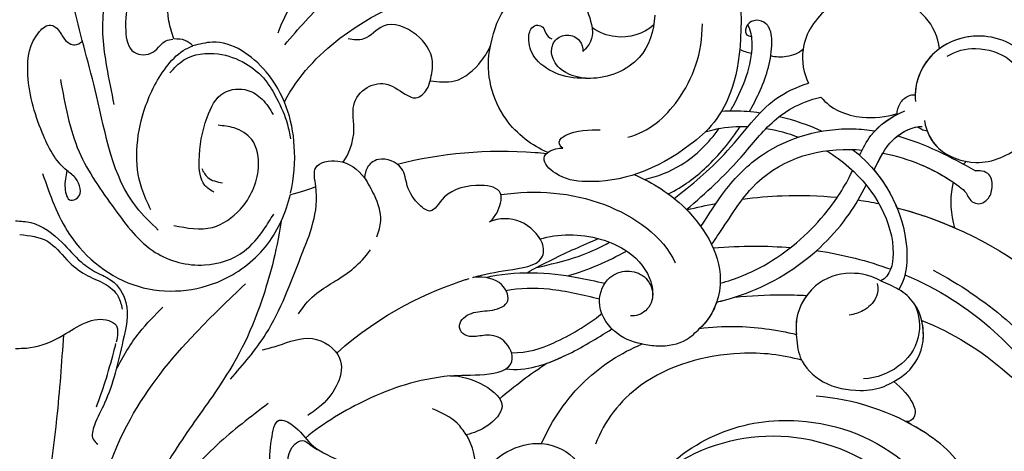
# Model space of a CAD drawing. Units: millimetres. Extents: x 3569 to 5669, y 1215 to 2700.
# Drawn here: x 5415 to 5438, y 2092 to 2102 of the extents above; entities that cross this region are included whole.
import ezdxf
from ezdxf.xclip import XClip

# ---------------------------------------------------------------- set-up
doc = ezdxf.new("R2010")
doc.units = ezdxf.units.MM
doc.header["$XCLIPFRAME"] = 2
doc.linetypes.add('HIDDEN', pattern=[9.525, 6.35, -3.175])
doc.layers.add('H-06.木作(細線)', color=8, linetype='Continuous')
doc.layers.add('H-08.木作(細線)', color=8, linetype='Continuous')

# ---------------------------------------------------------------- blocks, each defined once
blk = doc.blocks.new('SE-21078')
at = {"layer": 'H-08.木作(細線)'}
blk.add_arc((-72.732, 30.204), 33.518, 40.04555, 235.03539, dxfattribs=at)
for points, knots in [([(-82.271, 1.862), (-87.046, 4.403), (-95.308, 11.398), (-102.286, 28.367), (-94.306, 44.602), (-78.012, 49.577), (-63.657, 45.837), (-57.459, 36.886), (-59.139, 30.336), (-62.817, 28.53), (-65.532, 29.141), (-66.583, 30.026), (-66.812, 30.434)], [0, 0, 0, 0, 15.595281, 32.524957, 49.150049, 64.592598, 79.88267, 90.068147, 94.629758, 98.720267, 101.104362, 102.625608, 102.625608, 102.625608, 102.625608]), ([(-79.584, 29.191), (-79.937, 29.558), (-80.658, 30.071), (-82.24, 30.156), (-83.068, 28.012), (-81.809, 24.038), (-77.126, 18.462), (-67.23, 15.572), (-56.513, 19.657), (-51.673, 28.733), (-54.412, 40.149), (-58.891, 45.086), (-61.278, 47.021), (-62.203, 47.317), (-62.771, 47.151), (-63.018, 46.304), (-59.967, 45.092), (-55.667, 42.196), (-53.777, 35.198), (-55.548, 28.104), (-61.521, 25.128), (-66.709, 26.93), (-68.637, 30.576), (-68.059, 33.669), (-65.609, 35.169), (-63.634, 34.64), (-62.774, 33.939)], [0, 0, 0, 0, 1.426556, 2.737802, 4.297742, 7.516008, 14.704295, 25.272167, 35.691377, 46.964535, 57.516568, 63.880101, 66.237481, 67.061809, 67.073901, 68.014576, 69.424667, 74.918139, 82.889382, 89.156722, 95.258143, 100.525733, 103.950377, 106.660335, 109.041293, 111.374822, 111.374822, 111.374822, 111.374822]), ([(-81.252, 6.374), (-84.003, 7.488), (-91.14, 11.77), (-99.624, 25.191), (-91.83, 41.911), (-77.355, 46.659), (-69.12, 44.538), (-65.733, 42.854)], [40.357635, 40.357635, 40.357635, 40.357635, 49.394811, 65.300996, 81.613503, 94.576394, 106.551227, 106.551227, 106.551227, 106.551227]), ([(-81.252, 6.374), (-84.003, 7.488), (-91.14, 11.77), (-99.624, 25.191), (-91.83, 41.911), (-77.355, 46.659), (-69.12, 44.538), (-65.733, 42.854)], [40.357635, 40.357635, 40.357635, 40.357635, 49.394811, 65.300996, 81.613503, 94.576394, 106.551227, 106.551227, 106.551227, 106.551227]), ([(-81.252, 6.374), (-84.003, 7.488), (-91.14, 11.77), (-99.624, 25.191), (-91.83, 41.911), (-77.355, 46.659), (-69.12, 44.538), (-65.733, 42.854)], [40.357635, 40.357635, 40.357635, 40.357635, 49.394811, 65.300996, 81.613503, 94.576394, 106.551227, 106.551227, 106.551227, 106.551227]), ([(-23.831, -2.525), (-23.373, 0.415), (-21.58, 6.687), (-19.253, 11.105), (-13.191, 19.36), (-11.249, 23.827), (-9.948, 28.56), (-9.791, 31.309), (-9.984, 32.761), (-9.383, 33.273), (-8.584, 32.688), (-8.66, 31.552), (-9.142, 30.464), (-10.259, 26.78), (-11.114, 24.655)], [1.95241, 1.95241, 1.95241, 1.95241, 7.804996, 18.471931, 24.388601, 33.699619, 38.969546, 40.571266, 41.499027, 42.40387, 43.167521, 44.189523, 45.456021, 46.860363, 46.860363, 46.860363, 46.860363]), ([(-23.831, -2.525), (-23.373, 0.415), (-21.58, 6.687), (-19.253, 11.105), (-13.191, 19.36), (-11.249, 23.827), (-9.948, 28.56), (-9.791, 31.309), (-9.984, 32.761), (-9.383, 33.273), (-8.584, 32.688), (-8.66, 31.552), (-9.142, 30.464), (-10.259, 26.78), (-11.114, 24.655)], [1.95241, 1.95241, 1.95241, 1.95241, 7.804996, 18.471931, 24.388601, 33.699619, 38.969546, 40.571266, 41.499027, 42.40387, 43.167521, 44.189523, 45.456021, 46.860363, 46.860363, 46.860363, 46.860363]), ([(-79.755, 2.293), (-82.689, 3.528), (-89.326, 7.671), (-95.48, 16.767), (-96.919, 24.126), (-96.543, 27.561)], [19.728994, 19.728994, 19.728994, 19.728994, 29.286838, 43.169883, 50.000262, 50.000262, 50.000262, 50.000262]), ([(-56.455, 21.494), (-58.753, 18.906), (-63.191, 15.848), (-71.495, 14.726), (-79.746, 17.924), (-83.993, 23.964), (-84.595, 27.031), (-84.556, 27.774)], [0, 0, 0, 0, 6.674502, 13.750063, 24.468735, 32.09715, 34.322617, 34.322617, 34.322617, 34.322617]), ([(-2.143, 26.619), (-2.731, 22.808), (-3.703, 16.519), (-4.168, 10.175), (-4.329, 7.673)], [0, 0, 0, 0, 11.559474, 19.080021, 19.080021, 19.080021, 19.080021]), ([(-40.314, 23.732), (-40.473, 22.67), (-41.43, 19.648), (-45.851, 16.591), (-50.188, 18.227), (-51.583, 21.354), (-50.256, 23.957), (-47.944, 24.651), (-46.655, 24.178), (-46.186, 23.895)], [2.594405, 2.594405, 2.594405, 2.594405, 5.787144, 12.045549, 15.554836, 18.482101, 21.189235, 23.520788, 25.145299, 25.145299, 25.145299, 25.145299]), ([(-40.314, 23.732), (-40.473, 22.67), (-41.43, 19.648), (-45.851, 16.591), (-50.188, 18.227), (-51.583, 21.354), (-50.256, 23.957), (-47.944, 24.651), (-46.655, 24.178), (-46.186, 23.895)], [2.594405, 2.594405, 2.594405, 2.594405, 5.787144, 12.045549, 15.554836, 18.482101, 21.189235, 23.520788, 25.145299, 25.145299, 25.145299, 25.145299]), ([(-84.235, 22.245), (-84.469, 22.232), (-85.073, 21.878), (-85.461, 19.494), (-80.266, 14.91), (-75.137, 13.488), (-71.799, 13.158)], [0, 0, 0, 0, 0.573354, 1.900552, 7.478104, 17.87084, 17.87084, 17.87084, 17.87084]), ([(-84.235, 22.245), (-84.469, 22.232), (-85.073, 21.878), (-85.461, 19.494), (-82.795, 17.142), (-80.454, 15.769), (-79.838, 15.45)], [0, 0, 0, 0, 0.573354, 1.900552, 7.478104, 9.449343, 9.449343, 9.449343, 9.449343]), ([(-84.235, 22.245), (-84.469, 22.232), (-85.073, 21.878), (-85.461, 19.494), (-82.795, 17.142), (-80.454, 15.769), (-79.838, 15.45)], [0, 0, 0, 0, 0.573354, 1.900552, 7.478104, 9.449343, 9.449343, 9.449343, 9.449343]), ([(-31.792, 20.286), (-31.915, 20.271), (-33.362, 20.135), (-35.562, 20.6), (-38.333, 21.553), (-41.799, 20.979), (-41.118, 17.885), (-40.485, 16.738), (-40.419, 16.628)], [7.054844, 7.054844, 7.054844, 7.054844, 7.420764, 11.347007, 13.509315, 16.779459, 20.091602, 20.45896, 20.45896, 20.45896, 20.45896]), ([(-31.792, 20.286), (-31.915, 20.271), (-33.362, 20.135), (-35.562, 20.6), (-38.333, 21.553), (-41.799, 20.979), (-41.118, 17.885), (-40.485, 16.738), (-40.419, 16.628)], [7.054844, 7.054844, 7.054844, 7.054844, 7.420764, 11.347007, 13.509315, 16.779459, 20.091602, 20.45896, 20.45896, 20.45896, 20.45896]), ([(-41.156, 21.102), (-41.225, 20.973), (-42.371, 18.997), (-44.781, 17.331), (-47.046, 17.409), (-47.172, 17.418)], [5.35434, 5.35434, 5.35434, 5.35434, 5.787144, 12.045549, 12.418422, 12.418422, 12.418422, 12.418422]), ([(-40.632, 20.763), (-40.771, 20.65), (-41.538, 19.791), (-41.118, 17.885), (-40.485, 16.738), (-40.419, 16.628)], [16.178271, 16.178271, 16.178271, 16.178271, 16.779459, 20.091602, 20.45896, 20.45896, 20.45896, 20.45896]), ([(-70.492, 9.952), (-68.782, 9.448), (-63.852, 8.919), (-56.165, 11.035), (-52.76, 15.416), (-52.007, 17.481)], [0.738408, 0.738408, 0.738408, 0.738408, 6.352707, 15.542113, 22.255282, 22.255282, 22.255282, 22.255282]), ([(-47.172, 17.418), (-48.107, 15.29), (-50.614, 11.633), (-54.285, 9.291), (-56.179, 8.49)], [16.169776, 16.169776, 16.169776, 16.169776, 22.963672, 28.997889, 28.997889, 28.997889, 28.997889]), ([(-47.172, 17.418), (-48.107, 15.29), (-50.614, 11.633), (-54.285, 9.291), (-56.179, 8.49)], [16.169776, 16.169776, 16.169776, 16.169776, 22.963672, 28.997889, 28.997889, 28.997889, 28.997889]), ([(-47.172, 17.418), (-48.107, 15.29), (-50.614, 11.633), (-54.285, 9.291), (-56.179, 8.49)], [16.169776, 16.169776, 16.169776, 16.169776, 22.963672, 28.997889, 28.997889, 28.997889, 28.997889]), ([(-38.986, 11.352), (-35.997, 11.673), (-31.869, 13.059), (-27.589, 15.596), (-26.006, 16.928)], [0, 0, 0, 0, 7.549951, 14.006107, 14.006107, 14.006107, 14.006107]), ([(0, -2.555), (-0.473, -2.536), (-2.048, -2.433), (-4.075, -0.877), (-5.629, 1.031), (-7.206, 2.101), (-8.936, 2.796), (-10.389, 5.081), (-9.437, 9.015), (-8.612, 12.811), (-7.159, 15.378), (-6.726, 16.91), (-7.219, 17.339), (-7.376, 17.475)], [0.240215, 0.240215, 0.240215, 0.240215, 1.642685, 4.944634, 7.397471, 9.074269, 10.590249, 12.932805, 16.392278, 22.210437, 24.390777, 25.665706, 26.256703, 26.256703, 26.256703, 26.256703]), ([(-38.986, 11.352), (-39.912, 11.307), (-42.086, 11.973), (-44.313, 13.972), (-42.399, 15.948), (-41.092, 16.482), (-40.419, 16.628)], [0, 0, 0, 0, 2.928963, 5.643826, 7.910313, 10.077483, 10.077483, 10.077483, 10.077483]), ([(-38.986, 11.352), (-39.912, 11.307), (-42.086, 11.973), (-44.313, 13.972), (-42.399, 15.948), (-41.092, 16.482), (-40.419, 16.628)], [0, 0, 0, 0, 2.928963, 5.643826, 7.910313, 10.077483, 10.077483, 10.077483, 10.077483]), ([(-43.418, 13.399), (-43.564, 13.632), (-43.834, 14.466), (-42.399, 15.948), (-41.092, 16.482), (-40.419, 16.628)], [4.716012, 4.716012, 4.716012, 4.716012, 5.643826, 7.910313, 10.077483, 10.077483, 10.077483, 10.077483]), ([(-78.744, 11.845), (-79.515, 12.492), (-80.538, 13.62), (-80.798, 14.928), (-80.232, 15.463), (-79.838, 15.45)], [51.070881, 51.070881, 51.070881, 51.070881, 54.072711, 56.086077, 57.115733, 57.115733, 57.115733, 57.115733]), ([(-78.744, 11.845), (-79.515, 12.492), (-80.538, 13.62), (-80.798, 14.928), (-80.232, 15.463), (-79.838, 15.45)], [51.070881, 51.070881, 51.070881, 51.070881, 54.072711, 56.086077, 57.115733, 57.115733, 57.115733, 57.115733]), ([(-78.744, 11.845), (-79.515, 12.492), (-80.538, 13.62), (-80.798, 14.928), (-80.232, 15.463), (-79.838, 15.45)], [51.070881, 51.070881, 51.070881, 51.070881, 54.072711, 56.086077, 57.115733, 57.115733, 57.115733, 57.115733]), ([(-78.744, 11.845), (-79.16, 11.638), (-80.477, 10.763), (-81.791, 8.332), (-81.077, 5.067), (-79.729, 3.931), (-79.209, 3.597)], [21.844702, 21.844702, 21.844702, 21.844702, 23.212224, 26.530428, 29.983055, 31.794282, 31.794282, 31.794282, 31.794282]), ([(-78.744, 11.845), (-79.16, 11.638), (-80.477, 10.763), (-81.791, 8.332), (-81.077, 5.067), (-79.729, 3.931), (-79.209, 3.597)], [21.844702, 21.844702, 21.844702, 21.844702, 23.212224, 26.530428, 29.983055, 31.794282, 31.794282, 31.794282, 31.794282]), ([(-78.744, 11.845), (-79.16, 11.638), (-80.477, 10.763), (-81.523, 8.828), (-81.405, 6.986), (-81.252, 6.374)], [21.844702, 21.844702, 21.844702, 21.844702, 23.212224, 26.530428, 28.322761, 28.322761, 28.322761, 28.322761]), ([(-80.522, 4.778), (-81.111, 5.903), (-81.205, 8.329), (-79.373, 10.693), (-77.278, 11.542), (-76.02, 11.625)], [0, 0, 0, 0, 2.57376, 5.85963, 8.953584, 8.953584, 8.953584, 8.953584]), ([(-19.284, 11.64), (-20.417, 10.338), (-23.229, 7.105), (-25.383, 0.948), (-27.462, -3.79), (-26.487, -7.694), (-29.398, -8.225), (-30.695, -7.167), (-31.303, -6.413)], [0, 0, 0, 0, 5.143477, 12.766584, 19.202534, 20.864009, 22.936384, 25.744617, 25.744617, 25.744617, 25.744617]), ([(-43.962, 10.727), (-45.791, 10.942), (-48.895, 9.911), (-52.119, 8.024), (-53.471, 7.129)], [0, 0, 0, 0, 6.155407, 10.823028, 10.823028, 10.823028, 10.823028]), ([(-43.962, 10.727), (-45.791, 10.942), (-48.895, 9.911), (-52.119, 8.024), (-53.471, 7.129)], [0, 0, 0, 0, 6.155407, 10.823028, 10.823028, 10.823028, 10.823028]), ([(-38.986, 11.352), (-39.839, 11.245), (-41.93, 11.407), (-45.134, 10.644), (-44.068, 8.056), (-42.368, 7.551), (-41.1, 7.938), (-40.02, 7.666), (-39.588, 6.528), (-40.93, 5.522), (-42.421, 5.589), (-44.552, 5), (-43.807, 2.87), (-42.181, 2.398), (-41.004, 2.523)], [0, 0, 0, 0, 3.027975, 5.891858, 7.906263, 9.468348, 10.835767, 11.783849, 12.699171, 14.366554, 16.132583, 17.86192, 19.696276, 21.723563, 21.723563, 21.723563, 21.723563]), ([(-38.986, 11.352), (-39.839, 11.245), (-41.93, 11.407), (-45.134, 10.644), (-44.068, 8.056), (-42.368, 7.551), (-41.1, 7.938), (-40.02, 7.666), (-39.588, 6.528), (-40.93, 5.522), (-42.421, 5.589), (-44.552, 5), (-43.807, 2.87), (-42.181, 2.398), (-41.004, 2.523)], [0, 0, 0, 0, 3.027975, 5.891858, 7.906263, 9.468348, 10.835767, 11.783849, 12.699171, 14.366554, 16.132583, 17.86192, 19.696276, 21.723563, 21.723563, 21.723563, 21.723563]), ([(-9.022, 10.783), (-9.645, 9.613), (-10.822, 7.579), (-12.493, 5.917), (-13.226, 5.188)], [1.284165, 1.284165, 1.284165, 1.284165, 5.235129, 8.320692, 8.320692, 8.320692, 8.320692]), ([(-47.653, 10.213), (-48.221, 10.012), (-50.148, 9.178), (-52.119, 8.024), (-53.471, 7.129)], [4.204068, 4.204068, 4.204068, 4.204068, 6.155407, 10.823028, 10.823028, 10.823028, 10.823028]), ([(-44.472, 9.277), (-45.935, 9.303), (-48.648, 8.367), (-51.2, 6.857), (-52.577, 5.763)], [0, 0, 0, 0, 3.965324, 9.084707, 9.084707, 9.084707, 9.084707]), ([(-44.472, 9.277), (-45.935, 9.303), (-48.648, 8.367), (-51.2, 6.857), (-52.577, 5.763)], [0, 0, 0, 0, 3.965324, 9.084707, 9.084707, 9.084707, 9.084707]), ([(-28.803, 9.299), (-32.732, 5.757), (-37.4, 3.629), (-40.565, 2.653), (-40.672, 2.621)], [1.203233, 1.203233, 1.203233, 1.203233, 9.419047, 9.710817, 9.710817, 9.710817, 9.710817]), ([(0, 8.883), (-0.446, 8.884), (-1.941, 8.855), (-4.113, 7.918), (-6.13, 6.448), (-8.01, 6.12), (-9.161, 6.774), (-9.171, 7.443), (-9.116, 8.008), (-9.033, 8.336)], [0.311697, 0.311697, 0.311697, 0.311697, 1.645023, 4.787224, 7.146426, 9.196145, 10.017025, 10.917262, 11.590389, 11.590389, 11.590389, 11.590389]), ([(-56.179, 8.49), (-55.267, 8.327), (-53.431, 7.548), (-51.928, 4.915), (-52.944, 2.468), (-54.821, 1.764), (-56.535, 2.299), (-57.381, 3.938), (-56.776, 5.568), (-55.631, 6.013), (-55.138, 5.962)], [156.196845, 156.196845, 156.196845, 156.196845, 158.938584, 161.980781, 164.387177, 166.091752, 167.772532, 169.476336, 171.177027, 172.505198, 172.505198, 172.505198, 172.505198]), ([(-56.179, 8.49), (-55.267, 8.327), (-53.431, 7.548), (-51.928, 4.915), (-52.944, 2.468), (-54.821, 1.764), (-56.535, 2.299), (-57.381, 3.938), (-56.776, 5.568), (-55.631, 6.013), (-55.138, 5.962)], [156.196845, 156.196845, 156.196845, 156.196845, 158.938584, 161.980781, 164.387177, 166.091752, 167.772532, 169.476336, 171.177027, 172.505198, 172.505198, 172.505198, 172.505198]), ([(-56.179, 8.49), (-55.267, 8.327), (-54.298, 7.916), (-53.545, 7.204), (-53.471, 7.129)], [156.196845, 156.196845, 156.196845, 156.196845, 158.938584, 159.248996, 159.248996, 159.248996, 159.248996]), ([(-77.585, 2.84), (-76.807, 2.356), (-74.607, 1.857), (-71.277, 3.016), (-69.89, 5.752), (-69.996, 7.376), (-70.036, 7.64)], [0, 0, 0, 0, 2.767254, 6.169419, 10.206797, 10.999174, 10.999174, 10.999174, 10.999174]), ([(-77.585, 2.84), (-76.807, 2.356), (-74.607, 1.857), (-71.277, 3.016), (-69.89, 5.752), (-69.996, 7.376), (-70.036, 7.64)], [0, 0, 0, 0, 2.767254, 6.169419, 10.206797, 10.999174, 10.999174, 10.999174, 10.999174]), ([(-70.936, 4.139), (-70.365, 4.922), (-69.915, 6.143), (-69.996, 7.376), (-70.036, 7.64)], [7.333287, 7.333287, 7.333287, 7.333287, 10.206797, 10.999174, 10.999174, 10.999174, 10.999174]), ([(-61.342, 7.103), (-62.376, 6.967), (-65.252, 6.796), (-68.208, 7.185), (-70.036, 7.64)], [34.152905, 34.152905, 34.152905, 34.152905, 37.106699, 42.195733, 42.195733, 42.195733, 42.195733]), ([(-61.342, 7.103), (-62.376, 6.967), (-65.252, 6.796), (-68.208, 7.185), (-70.036, 7.64)], [34.152905, 34.152905, 34.152905, 34.152905, 37.106699, 42.195733, 42.195733, 42.195733, 42.195733]), ([(-61.342, 7.103), (-62.376, 6.967), (-65.252, 6.796), (-68.208, 7.185), (-70.036, 7.64)], [34.152905, 34.152905, 34.152905, 34.152905, 37.106699, 42.195733, 42.195733, 42.195733, 42.195733]), ([(-55.485, -6.7), (-57.16, -5.967), (-60.967, -3.57), (-64.192, 2.179), (-62.428, 6.107), (-61.342, 7.103)], [132.833698, 132.833698, 132.833698, 132.833698, 138.175889, 146.022689, 150.621092, 150.621092, 150.621092, 150.621092]), ([(-55.485, -6.7), (-57.16, -5.967), (-60.967, -3.57), (-64.192, 2.179), (-62.428, 6.107), (-61.342, 7.103)], [132.833698, 132.833698, 132.833698, 132.833698, 138.175889, 146.022689, 150.621092, 150.621092, 150.621092, 150.621092]), ([(-77.261, 3.072), (-77.358, 3.505), (-77.273, 4.516), (-76.132, 5.553), (-75.217, 5.833), (-74.756, 5.905)], [0, 0, 0, 0, 1.254301, 2.855998, 4.146817, 4.146817, 4.146817, 4.146817]), ([(-25.373, 5.8), (-26.461, 4.097), (-28.91, 2.833), (-30.923, 1.331), (-31.837, 0.057)], [0, 0, 0, 0, 4.030587, 8.664943, 8.664943, 8.664943, 8.664943]), ([(-62.866, 4.739), (-65.281, 4.194), (-69.773, 2.262), (-74.187, -2), (-75.817, -4.853), (-76.286, -5.747)], [19.055114, 19.055114, 19.055114, 19.055114, 26.495035, 33.449915, 36.464167, 36.464167, 36.464167, 36.464167]), ([(-62.866, 4.739), (-65.281, 4.194), (-69.773, 2.262), (-74.187, -2), (-75.817, -4.853), (-76.286, -5.747)], [19.055114, 19.055114, 19.055114, 19.055114, 26.495035, 33.449915, 36.464167, 36.464167, 36.464167, 36.464167]), ([(-43.981, 3.693), (-45.18, 3.46), (-48.113, 3.382), (-50.884, 4.093), (-52.373, 4.44)], [0, 0, 0, 0, 3.932738, 8.478057, 8.478057, 8.478057, 8.478057]), ([(-43.981, 3.693), (-45.18, 3.46), (-48.113, 3.382), (-50.884, 4.093), (-52.373, 4.44)], [0, 0, 0, 0, 3.932738, 8.478057, 8.478057, 8.478057, 8.478057]), ([(-75.034, -8.955), (-75.281, -8.768), (-78.529, -6.112), (-80.453, -1.061), (-79.731, 2.703), (-79.209, 3.597)], [13.542807, 13.542807, 13.542807, 13.542807, 14.390556, 25.080076, 27.795049, 27.795049, 27.795049, 27.795049]), ([(-75.034, -8.955), (-75.281, -8.768), (-78.529, -6.112), (-80.453, -1.061), (-79.731, 2.703), (-79.209, 3.597)], [13.542807, 13.542807, 13.542807, 13.542807, 14.390556, 25.080076, 27.795049, 27.795049, 27.795049, 27.795049]), ([(-64.506, 4.295), (-65.902, 4.148), (-68.054, 4.036), (-70.193, 4.096), (-70.936, 4.139)], [23.217928, 23.217928, 23.217928, 23.217928, 27.401842, 29.637041, 29.637041, 29.637041, 29.637041]), ([(-64.506, 4.295), (-65.902, 4.148), (-68.054, 4.036), (-70.193, 4.096), (-70.936, 4.139)], [23.217928, 23.217928, 23.217928, 23.217928, 27.401842, 29.637041, 29.637041, 29.637041, 29.637041]), ([(-64.506, 4.295), (-65.902, 4.148), (-68.054, 4.036), (-70.193, 4.096), (-70.936, 4.139)], [23.217928, 23.217928, 23.217928, 23.217928, 27.401842, 29.637041, 29.637041, 29.637041, 29.637041]), ([(-47.047, -0.926), (-47.806, -1.156), (-50.517, -1.577), (-54.855, -0.407), (-56.992, 2.311), (-57.147, 3.818), (-57.134, 4.103)], [0, 0, 0, 0, 2.691649, 8.015477, 11.765526, 13.44065, 13.44065, 13.44065, 13.44065]), ([(-47.047, -0.926), (-47.806, -1.156), (-50.517, -1.577), (-54.855, -0.407), (-56.992, 2.311), (-57.147, 3.818), (-57.134, 4.103)], [0, 0, 0, 0, 2.691649, 8.015477, 11.765526, 13.44065, 13.44065, 13.44065, 13.44065]), ([(-2.438, -6.797), (-3.09, -4.899), (-4.585, -0.551), (-10.663, 4.302), (-18.115, 3.651), (-22.878, -0.151), (-24.268, -3.31), (-24.651, -4.922)], [0, 0, 0, 0, 5.970388, 13.677139, 21.278103, 26.44992, 31.292798, 31.292798, 31.292798, 31.292798]), ([(-72.72, -8.843), (-73.426, -8.415), (-76.627, -6.091), (-79.294, -1.371), (-78.467, 2.363), (-77.585, 2.84)], [13.627465, 13.627465, 13.627465, 13.627465, 15.906872, 24.459849, 27.517554, 27.517554, 27.517554, 27.517554]), ([(-72.72, -8.843), (-73.426, -8.415), (-76.627, -6.091), (-79.294, -1.371), (-78.467, 2.363), (-77.585, 2.84)], [13.627465, 13.627465, 13.627465, 13.627465, 15.906872, 24.459849, 27.517554, 27.517554, 27.517554, 27.517554]), ([(-63.191, 3.05), (-64.56, 2.668), (-68.115, 1.22), (-72.119, -2.264), (-74.308, -5.504), (-74.997, -6.948), (-75.056, -7.075)], [21.120213, 21.120213, 21.120213, 21.120213, 25.296721, 32.317494, 36.627562, 37.039399, 37.039399, 37.039399, 37.039399]), ([(-63.191, 3.05), (-64.56, 2.668), (-68.115, 1.22), (-72.119, -2.264), (-74.308, -5.504), (-74.997, -6.948), (-75.056, -7.075)], [21.120213, 21.120213, 21.120213, 21.120213, 25.296721, 32.317494, 36.627562, 37.039399, 37.039399, 37.039399, 37.039399]), ([(-42.216, 2.538), (-43.346, 2.202), (-46.762, 1.953), (-49.83, 2.39), (-52.005, 2.86), (-52.861, 3.034)], [0, 0, 0, 0, 3.659939, 7.989381, 10.696921, 10.696921, 10.696921, 10.696921]), ([(-42.216, 2.538), (-43.346, 2.202), (-46.762, 1.953), (-49.83, 2.39), (-52.005, 2.86), (-52.861, 3.034)], [0, 0, 0, 0, 3.659939, 7.989381, 10.696921, 10.696921, 10.696921, 10.696921]), ([(-71.828, 0.109), (-71.872, 0.116), (-74.174, 0.462), (-76.397, 1.022), (-78.474, 1.787)], [11.604954, 11.604954, 11.604954, 11.604954, 11.734313, 18.35347, 18.35347, 18.35347, 18.35347]), ([(-45.871, 2.096), (-46.613, 1.686), (-48.667, 0.614), (-50.861, -0.379), (-52.284, -0.96)], [20.07427, 20.07427, 20.07427, 20.07427, 22.611083, 26.923282, 26.923282, 26.923282, 26.923282]), ([(-45.871, 2.096), (-46.613, 1.686), (-48.667, 0.614), (-50.861, -0.379), (-52.284, -0.96)], [20.07427, 20.07427, 20.07427, 20.07427, 22.611083, 26.923282, 26.923282, 26.923282, 26.923282]), ([(-41.004, 2.523), (-42.089, 2.214), (-44.084, 1.828), (-47.381, 1.447), (-47.407, -0.875), (-45.321, -2.889), (-43.353, -2.823), (-42.512, -2.452)], [10.017237, 10.017237, 10.017237, 10.017237, 13.058005, 16.412897, 17.994539, 20.490326, 23.158181, 23.158181, 23.158181, 23.158181]), ([(-41.004, 2.523), (-42.089, 2.214), (-44.084, 1.828), (-47.381, 1.447), (-47.407, -0.875), (-45.321, -2.889), (-43.353, -2.823), (-42.512, -2.452)], [10.017237, 10.017237, 10.017237, 10.017237, 13.058005, 16.412897, 17.994539, 20.490326, 23.158181, 23.158181, 23.158181, 23.158181]), ([(-43.515, -4.916), (-46.708, -5.346), (-52.651, -4.955), (-58.102, -1.184), (-59.138, 1.204)], [0, 0, 0, 0, 9.144221, 17.436735, 17.436735, 17.436735, 17.436735]), ([(-46.719, 1.638), (-48.754, 1.167), (-50.629, 0.672), (-52.467, -0.201), (-53.267, -0.638)], [0, 0, 0, 0, 3.540938, 6.320867, 6.320867, 6.320867, 6.320867]), ([(-46.719, 1.638), (-48.754, 1.167), (-50.629, 0.672), (-52.467, -0.201), (-53.267, -0.638)], [0, 0, 0, 0, 3.540938, 6.320867, 6.320867, 6.320867, 6.320867]), ([(-62.418, -0.429), (-62.581, -0.674), (-63.7, -2.237), (-66.635, -7.377), (-71.824, -9.139), (-75.551, -8.934), (-75.906, -8.902)], [22.999919, 22.999919, 22.999919, 22.999919, 23.910467, 28.866807, 38.184723, 39.162947, 39.162947, 39.162947, 39.162947]), ([(-62.418, -0.429), (-62.581, -0.674), (-63.7, -2.237), (-66.635, -7.377), (-71.824, -9.139), (-75.551, -8.934), (-75.906, -8.902)], [22.999919, 22.999919, 22.999919, 22.999919, 23.910467, 28.866807, 38.184723, 39.162947, 39.162947, 39.162947, 39.162947]), ([(-84.068, -6.023), (-83.789, -4.869), (-83.786, -3.489), (-84.148, -2.097), (-84.193, -1.944)], [0, 0, 0, 0, 3.541654, 3.978932, 3.978932, 3.978932, 3.978932]), ([(-84.068, -6.023), (-83.789, -4.869), (-83.786, -3.489), (-84.148, -2.097), (-84.193, -1.944)], [0, 0, 0, 0, 3.541654, 3.978932, 3.978932, 3.978932, 3.978932]), ([(-84.068, -6.023), (-83.789, -4.869), (-83.786, -3.489), (-84.148, -2.097), (-84.193, -1.944)], [0, 0, 0, 0, 3.541654, 3.978932, 3.978932, 3.978932, 3.978932]), ([(-61.453, -2.05), (-62.165, -3.097), (-63.625, -5.542), (-67.706, -9.633), (-72.973, -11.059), (-76.426, -10.728), (-77.065, -10.627)], [20.916696, 20.916696, 20.916696, 20.916696, 24.730783, 29.469611, 37.958331, 39.909157, 39.909157, 39.909157, 39.909157]), ([(-61.453, -2.05), (-62.165, -3.097), (-63.625, -5.542), (-67.706, -9.633), (-72.973, -11.059), (-76.426, -10.728), (-77.065, -10.627)], [20.916696, 20.916696, 20.916696, 20.916696, 24.730783, 29.469611, 37.958331, 39.909157, 39.909157, 39.909157, 39.909157]), ([(-42.512, -2.452), (-42.762, -2.668), (-43.32, -3.369), (-43.921, -5.391), (-41.415, -5.971), (-38.34, -5.221), (-37.452, -3.007), (-35.977, -4.09), (-35.023, -5.48), (-34.882, -7.588), (-32.686, -8.433), (-31.573, -7.54), (-31.377, -6.943), (-31.344, -6.759), (-31.323, -6.646), (-31.312, -6.53), (-31.303, -6.413)], [0, 0, 0, 0, 1.032485, 2.790111, 4.859576, 7.946479, 10.052214, 11.309939, 13.340437, 14.923018, 17.077706, 18.426583, 18.992268, 18.992268, 18.992268, 19.339962, 19.339962, 19.339962, 19.339962]), ([(-42.512, -2.452), (-42.762, -2.668), (-43.32, -3.369), (-43.921, -5.391), (-41.415, -5.971), (-38.34, -5.221), (-37.452, -3.007), (-35.977, -4.09), (-35.023, -5.48), (-34.882, -7.588), (-32.686, -8.433), (-31.573, -7.54), (-31.377, -6.943), (-31.344, -6.759), (-31.323, -6.646), (-31.312, -6.53), (-31.303, -6.413)], [0, 0, 0, 0, 1.032485, 2.790111, 4.859576, 7.946479, 10.052214, 11.309939, 13.340437, 14.923018, 17.077706, 18.426583, 18.992268, 18.992268, 18.992268, 19.339962, 19.339962, 19.339962, 19.339962]), ([(-84.794, -5.492), (-85.033, -5.338), (-85.339, -4.94), (-85.57, -4.357), (-86.364, -3.948), (-87.32, -4.458), (-87.649, -5.483), (-87.512, -6.676), (-86.762, -7.035), (-86.244, -7.066), (-86.084, -7.033)], [0, 0, 0, 0, 0.826616, 1.478108, 2.050303, 2.980751, 4.133774, 5.266212, 5.975858, 6.456196, 6.456196, 6.456196, 6.456196]), ([(-84.794, -5.492), (-85.033, -5.338), (-85.339, -4.94), (-85.57, -4.357), (-86.364, -3.948), (-87.32, -4.458), (-87.649, -5.483), (-87.512, -6.676), (-86.762, -7.035), (-86.244, -7.066), (-86.084, -7.033)], [0, 0, 0, 0, 0.826616, 1.478108, 2.050303, 2.980751, 4.133774, 5.266212, 5.975858, 6.456196, 6.456196, 6.456196, 6.456196]), ([(-60.154, -3.579), (-61.929, -5.039), (-65.031, -7.988), (-67.522, -11.429), (-70.208, -13.173), (-72.216, -13.649)], [11.703463, 11.703463, 11.703463, 11.703463, 17.868034, 23.144803, 28.269278, 28.269278, 28.269278, 28.269278]), ([(-60.154, -3.579), (-61.929, -5.039), (-65.031, -7.988), (-67.522, -11.429), (-70.208, -13.173), (-72.216, -13.649)], [11.703463, 11.703463, 11.703463, 11.703463, 17.868034, 23.144803, 28.269278, 28.269278, 28.269278, 28.269278]), ([(-4.614, -7.055), (-4.509, -6.575), (-4.325, -5.734), (-4.683, -4.176), (-6.103, -4.739), (-5.655, -6.356), (-3.757, -7.545), (-2.031, -10.96), (-0.816, -15.259), (-1.293, -18.876), (-3.053, -20.374), (-3.968, -19.637), (-4.31, -18.799), (-5.253, -18.125), (-5.784, -18.502), (-6.005, -18.663)], [0, 0, 0, 0, 1.586932, 2.775451, 3.430466, 5.171892, 6.227931, 10.291048, 15.931156, 19.656443, 20.813416, 21.651801, 22.633102, 23.689396, 24.448264, 24.448264, 24.448264, 24.448264]), ([(-65.189, -4.498), (-66.379, -4.655), (-69.243, -4.908), (-72.065, -4.824), (-73.69, -4.664)], [39.290176, 39.290176, 39.290176, 39.290176, 42.627555, 47.324911, 47.324911, 47.324911, 47.324911]), ([(-65.189, -4.498), (-66.379, -4.655), (-69.243, -4.908), (-72.065, -4.824), (-73.69, -4.664)], [39.290176, 39.290176, 39.290176, 39.290176, 42.627555, 47.324911, 47.324911, 47.324911, 47.324911]), ([(-59.054, -4.567), (-60.647, -5.793), (-63.15, -7.881), (-65.858, -11.253), (-68.013, -13.645), (-70.038, -14.548), (-71.118, -14.906)], [13.224637, 13.224637, 13.224637, 13.224637, 19.119749, 22.864997, 26.109327, 29.319062, 29.319062, 29.319062, 29.319062]), ([(-59.054, -4.567), (-60.647, -5.793), (-63.15, -7.881), (-65.858, -11.253), (-68.013, -13.645), (-70.038, -14.548), (-71.118, -14.906)], [13.224637, 13.224637, 13.224637, 13.224637, 19.119749, 22.864997, 26.109327, 29.319062, 29.319062, 29.319062, 29.319062]), ([(-58.533, -4.967), (-59.88, -5.638), (-62.092, -7.265), (-64.09, -9.667), (-64.991, -11.026)], [0, 0, 0, 0, 4.377207, 9.09845, 9.09845, 9.09845, 9.09845]), ([(-58.533, -4.967), (-59.88, -5.638), (-62.092, -7.265), (-64.09, -9.667), (-64.991, -11.026)], [0, 0, 0, 0, 4.377207, 9.09845, 9.09845, 9.09845, 9.09845]), ([(-24.674, -5.024), (-24.992, -6.407), (-25.28, -10.33), (-23.517, -15.798), (-18.883, -19.03), (-16.495, -18.398), (-15.91, -18.244)], [31.394579, 31.394579, 31.394579, 31.394579, 35.541327, 42.665633, 48.160965, 49.942286, 49.942286, 49.942286, 49.942286]), ([(-77.775, -8.632), (-78.94, -8.398), (-81.574, -7.592), (-83.707, -6.335), (-84.794, -5.492)], [40.888652, 40.888652, 40.888652, 40.888652, 44.140735, 48.441359, 48.441359, 48.441359, 48.441359]), ([(-77.775, -8.632), (-78.94, -8.398), (-81.574, -7.592), (-83.707, -6.335), (-84.794, -5.492)], [40.888652, 40.888652, 40.888652, 40.888652, 44.140735, 48.441359, 48.441359, 48.441359, 48.441359]), ([(-77.775, -8.632), (-78.94, -8.398), (-81.249, -7.691), (-83.172, -6.639), (-84.068, -6.023)], [40.888652, 40.888652, 40.888652, 40.888652, 44.140735, 47.507589, 47.507589, 47.507589, 47.507589]), ([(-64.474, -27.48), (-66.316, -14.993), (-60.518, -8.146), (-53.33, -5.64), (-48.673, -6.329), (-46.766, -8.341), (-48.221, -9.084), (-49.085, -9.081)], [15.667636, 15.667636, 15.667636, 15.667636, 24.725973, 34.07339, 36.88513, 38.672129, 40.700983, 40.700983, 40.700983, 40.700983]), ([(-64.474, -27.48), (-66.316, -14.993), (-60.518, -8.146), (-53.33, -5.64), (-48.673, -6.329), (-46.766, -8.341), (-48.221, -9.084), (-49.085, -9.081)], [15.667636, 15.667636, 15.667636, 15.667636, 24.725973, 34.07339, 36.88513, 38.672129, 40.700983, 40.700983, 40.700983, 40.700983]), ([(-56.4, -6.269), (-57.556, -6.514), (-60.229, -7.59), (-62.155, -9.526), (-63.105, -10.852)], [0, 0, 0, 0, 3.591234, 8.475123, 8.475123, 8.475123, 8.475123]), ([(-56.4, -6.269), (-57.556, -6.514), (-60.229, -7.59), (-62.155, -9.526), (-63.105, -10.852)], [0, 0, 0, 0, 3.591234, 8.475123, 8.475123, 8.475123, 8.475123]), ([(-81.489, -11.565), (-81.677, -10.505), (-82.62, -8.639), (-86.494, -7.244), (-90.407, -9.018), (-93.023, -12.712), (-91.002, -18.059), (-86.186, -19.742), (-81.663, -17.739), (-80.547, -14.849), (-80.697, -13.265)], [0, 0, 0, 0, 2.832913, 6.381352, 10.863014, 15.104143, 19.579251, 24.60019, 28.638887, 33.202325, 33.202325, 33.202325, 33.202325]), ([(-81.735, -10.634), (-81.966, -10.005), (-82.938, -8.524), (-86.494, -7.244), (-90.407, -9.018), (-93.023, -12.712), (-91.002, -18.059), (-86.186, -19.742), (-81.852, -17.823), (-80.702, -15.225), (-80.675, -13.855)], [0.889409, 0.889409, 0.889409, 0.889409, 2.832913, 6.381352, 10.863014, 15.104143, 19.579251, 24.60019, 28.638887, 32.632543, 32.632543, 32.632543, 32.632543]), ([(-76.978, -7.113), (-77, -7.157), (-77.47, -8.108), (-78.447, -10.11), (-80.515, -11.046), (-81.289, -11.028)], [37.971525, 37.971525, 37.971525, 37.971525, 38.114597, 41.065642, 44.286977, 44.286977, 44.286977, 44.286977]), ([(-76.978, -7.113), (-77, -7.157), (-77.47, -8.108), (-78.359, -9.93), (-80.143, -10.865), (-80.853, -10.992)], [37.971525, 37.971525, 37.971525, 37.971525, 38.114597, 41.065642, 43.717316, 43.717316, 43.717316, 43.717316]), ([(-76.978, -7.113), (-77, -7.157), (-77.252, -7.667), (-77.507, -8.186), (-77.775, -8.632)], [37.971525, 37.971525, 37.971525, 37.971525, 38.114597, 39.631363, 39.631363, 39.631363, 39.631363]), ([(-34.241, -7.634), (-38.138, -8.636), (-42.609, -9.038), (-47.282, -8.636), (-47.624, -8.602)], [111.52342, 111.52342, 111.52342, 111.52342, 124.056736, 125.043724, 125.043724, 125.043724, 125.043724]), ([(-34.241, -7.634), (-38.138, -8.636), (-42.609, -9.038), (-47.282, -8.636), (-47.624, -8.602)], [111.52342, 111.52342, 111.52342, 111.52342, 124.056736, 125.043724, 125.043724, 125.043724, 125.043724]), ([(-29.394, -7.804), (-30.407, -9.451), (-30.387, -11.068), (-30.162, -12.966), (-31.113, -14.579), (-33.29, -15.132), (-34.596, -14.074), (-35.995, -13.336), (-36.913, -14.211), (-37.115, -14.854), (-37.193, -15.102)], [2.984138, 2.984138, 2.984138, 2.984138, 5.524552, 6.63883, 8.633169, 10.537088, 12.526577, 13.563015, 14.822209, 15.615136, 15.615136, 15.615136, 15.615136]), ([(-75.677, -8.433), (-75.972, -9.06), (-76.876, -10.775), (-78.498, -11.894), (-79.738, -12.427)], [38.50702, 38.50702, 38.50702, 38.50702, 40.559541, 44.322411, 44.322411, 44.322411, 44.322411]), ([(-75.677, -8.433), (-75.972, -9.06), (-76.764, -10.563), (-78.107, -11.608), (-79.049, -12.1)], [38.50702, 38.50702, 38.50702, 38.50702, 40.559541, 43.603272, 43.603272, 43.603272, 43.603272]), ([(-47.729, -8.691), (-46.342, -9.271), (-43.113, -11.697), (-42.11, -16.025), (-42.568, -18.182), (-42.619, -18.379)], [0, 0, 0, 0, 4.580238, 10.654748, 11.279972, 11.279972, 11.279972, 11.279972]), ([(-47.729, -8.691), (-46.342, -9.271), (-43.113, -11.697), (-42.11, -16.025), (-42.568, -18.182), (-42.619, -18.379)], [0, 0, 0, 0, 4.580238, 10.654748, 11.279972, 11.279972, 11.279972, 11.279972]), ([(-89.722, -8.992), (-89.888, -9.11), (-91.174, -10.102), (-93.023, -12.712), (-91.002, -18.059), (-86.477, -19.64), (-83.723, -18.631), (-82.847, -17.992)], [10.254152, 10.254152, 10.254152, 10.254152, 10.863014, 15.104143, 19.579251, 24.60019, 27.820471, 27.820471, 27.820471, 27.820471]), ([(-49.085, -9.081), (-48.848, -9.204), (-48.607, -9.735), (-49.756, -10.635), (-51.545, -10.755), (-52.429, -10.721)], [0, 0, 0, 0, 0.666498, 1.674977, 4.537059, 4.537059, 4.537059, 4.537059]), ([(-49.085, -9.081), (-48.848, -9.204), (-48.607, -9.735), (-49.756, -10.635), (-51.545, -10.755), (-52.429, -10.721)], [0, 0, 0, 0, 0.666498, 1.674977, 4.537059, 4.537059, 4.537059, 4.537059]), ([(-61.844, -10.527), (-62.785, -10.836), (-64.018, -11.036), (-65.333, -11.029), (-65.696, -11.012)], [2.539451, 2.539451, 2.539451, 2.539451, 5.469483, 6.569918, 6.569918, 6.569918, 6.569918]), ([(-61.844, -10.527), (-62.785, -10.836), (-64.018, -11.036), (-65.333, -11.029), (-65.696, -11.012)], [2.539451, 2.539451, 2.539451, 2.539451, 5.469483, 6.569918, 6.569918, 6.569918, 6.569918]), ([(-54.9, -10.056), (-56.798, -10.534), (-60.124, -13.454), (-61.591, -17.635), (-61.587, -20.216)], [0, 0, 0, 0, 5.513337, 12.461844, 12.461844, 12.461844, 12.461844]), ([(-80.853, -10.992), (-81.088, -10.827), (-81.373, -10.694), (-81.655, -10.639), (-81.735, -10.634)], [0, 0, 0, 0, 0.6568538, 0.8872736, 0.8872736, 0.8872736, 0.8872736]), ([(-80.853, -10.992), (-81.088, -10.827), (-81.373, -10.694), (-81.655, -10.639), (-81.735, -10.634)], [0, 0, 0, 0, 0.6568538, 0.8872736, 0.8872736, 0.8872736, 0.8872736]), ([(-79.049, -12.1), (-79.027, -12.44), (-79.221, -13.118), (-79.911, -13.767), (-80.422, -13.869), (-80.675, -13.855)], [0, 0, 0, 0, 1.017628, 2.032049, 2.553509, 2.553509, 2.553509, 2.553509]), ([(-79.049, -12.1), (-79.027, -12.44), (-79.221, -13.118), (-79.911, -13.767), (-80.422, -13.869), (-80.675, -13.855)], [0, 0, 0, 0, 1.017628, 2.032049, 2.553509, 2.553509, 2.553509, 2.553509]), ([(-72.216, -13.649), (-73.113, -12.569), (-75.41, -11.58), (-78.043, -11.855), (-79.046, -12.19)], [0, 0, 0, 0, 4.229678, 7.255487, 7.255487, 7.255487, 7.255487]), ([(-72.216, -13.649), (-73.113, -12.569), (-75.41, -11.58), (-78.043, -11.855), (-79.046, -12.19)], [0, 0, 0, 0, 4.229678, 7.255487, 7.255487, 7.255487, 7.255487]), ([(-63.312, -12.387), (-63.698, -12.421), (-64.788, -12.456), (-65.989, -12.36), (-66.778, -12.245)], [1.851836, 1.851836, 1.851836, 1.851836, 3.147744, 5.430568, 5.430568, 5.430568, 5.430568]), ([(-63.312, -12.387), (-63.698, -12.421), (-64.788, -12.456), (-65.989, -12.36), (-66.778, -12.245)], [1.851836, 1.851836, 1.851836, 1.851836, 3.147744, 5.430568, 5.430568, 5.430568, 5.430568]), ([(-65.812, -12.36), (-66.114, -12.893), (-67.09, -14.789), (-67.918, -17.298), (-67.802, -19.574), (-67.23, -20.371), (-66.423, -20.669), (-65.515, -20.239), (-65.331, -19.26), (-65.832, -19.075), (-66.004, -19.119)], [10.607436, 10.607436, 10.607436, 10.607436, 12.378382, 16.77798, 18.456347, 18.950838, 19.91825, 20.864009, 21.742524, 22.2933, 22.2933, 22.2933, 22.2933]), ([(-65.812, -12.36), (-66.114, -12.893), (-67.09, -14.789), (-67.918, -17.298), (-67.802, -19.574), (-67.23, -20.371), (-66.442, -20.662), (-65.839, -20.392), (-65.651, -20.151)], [10.607436, 10.607436, 10.607436, 10.607436, 12.378382, 16.77798, 18.456347, 18.950838, 19.91825, 20.805473, 20.805473, 20.805473, 20.805473]), ([(-64.111, -12.428), (-64.201, -12.584), (-65.211, -14.403), (-66.315, -17.146), (-65.964, -19.656), (-65.651, -20.151)], [10.306694, 10.306694, 10.306694, 10.306694, 10.826129, 16.260346, 18.17134, 18.17134, 18.17134, 18.17134]), ([(-64.111, -12.428), (-64.201, -12.584), (-65.211, -14.403), (-66.315, -17.146), (-65.964, -19.656), (-65.651, -20.151)], [10.306694, 10.306694, 10.306694, 10.306694, 10.826129, 16.260346, 18.17134, 18.17134, 18.17134, 18.17134]), ([(-24.111, -13.23), (-25.375, -15.558), (-30.223, -20.721), (-37.013, -23.364), (-41.118, -23.328)], [1.589191, 1.589191, 1.589191, 1.589191, 9.161855, 22.774696, 22.774696, 22.774696, 22.774696]), ([(-82.847, -17.992), (-82.723, -19.033), (-81.637, -21.544), (-77.305, -23.218), (-72.628, -22.187), (-70.171, -18.376), (-70.669, -15.763), (-71.118, -14.906)], [14.655831, 14.655831, 14.655831, 14.655831, 17.783139, 22.551213, 26.851428, 31.121451, 34.208698, 34.208698, 34.208698, 34.208698]), ([(-82.847, -17.992), (-82.723, -19.033), (-81.637, -21.544), (-77.305, -23.218), (-72.628, -22.187), (-70.171, -18.376), (-70.669, -15.763), (-71.118, -14.906)], [14.655831, 14.655831, 14.655831, 14.655831, 17.783139, 22.551213, 26.851428, 31.121451, 34.208698, 34.208698, 34.208698, 34.208698]), ([(-37.193, -15.102), (-37.937, -15.018), (-39.727, -14.816), (-41.564, -16.46), (-42.446, -17.871), (-42.619, -18.379)], [0, 0, 0, 0, 2.165707, 5.210189, 6.816153, 6.816153, 6.816153, 6.816153]), ([(-83.549, -17.315), (-84.304, -17.802), (-86.213, -18.275), (-89.191, -17.379), (-90.244, -15.78), (-90.549, -15.018)], [0, 0, 0, 0, 2.615254, 5.718198, 8.136727, 8.136727, 8.136727, 8.136727]), ([(-57.32, -20.999), (-57.258, -19.586), (-56.34, -16.665), (-52.15, -14.877), (-48.874, -15.78), (-47.896, -17.459), (-48.257, -18.837), (-49.486, -19.397), (-50.683, -18.853), (-50.879, -18.068), (-50.876, -17.746)], [0.735081, 0.735081, 0.735081, 0.735081, 4.797658, 9.452936, 12.313758, 13.96519, 15.146402, 16.256592, 17.435607, 18.396487, 18.396487, 18.396487, 18.396487]), ([(-57.32, -20.999), (-57.258, -19.586), (-56.34, -16.665), (-52.15, -14.877), (-48.874, -15.78), (-47.896, -17.459), (-48.257, -18.837), (-49.486, -19.397), (-50.683, -18.853), (-50.879, -18.068), (-50.876, -17.746)], [0.735081, 0.735081, 0.735081, 0.735081, 4.797658, 9.452936, 12.313758, 13.96519, 15.146402, 16.256592, 17.435607, 18.396487, 18.396487, 18.396487, 18.396487]), ([(-51.554, -15.329), (-50.356, -15.315), (-48.823, -15.463), (-46.594, -16.788), (-45.914, -18.449), (-46.1, -19.844), (-46.76, -20.185), (-47.388, -19.938), (-47.504, -19.309), (-47.837, -18.979), (-48.097, -18.88)], [0, 0, 0, 0, 2.586694, 4.961739, 6.811018, 7.983117, 8.642886, 9.139265, 9.770196, 10.51814, 10.51814, 10.51814, 10.51814]), ([(-70.609, -17.899), (-70.205, -17.603), (-69.267, -17.181), (-68.17, -17.23), (-67.721, -17.343)], [0, 0, 0, 0, 1.680285, 3.103714, 3.103714, 3.103714, 3.103714]), ([(-70.609, -17.899), (-70.205, -17.603), (-69.267, -17.181), (-68.17, -17.23), (-67.721, -17.343)], [0, 0, 0, 0, 1.680285, 3.103714, 3.103714, 3.103714, 3.103714]), ([(-82.847, -17.992), (-82.723, -19.033), (-81.637, -21.544), (-77.677, -23.074), (-74.86, -22.653), (-73.849, -22.187)], [14.655831, 14.655831, 14.655831, 14.655831, 17.783139, 22.551213, 25.80518, 25.80518, 25.80518, 25.80518]), ([(-51.705, -19.859), (-51.721, -19.677), (-51.802, -19.028), (-51.472, -18.249), (-50.876, -17.746)], [24.612783, 24.612783, 24.612783, 24.612783, 24.690885, 26.916565, 26.916565, 26.916565, 26.916565]), ([(-51.705, -19.859), (-51.721, -19.677), (-51.802, -19.028), (-51.472, -18.249), (-50.876, -17.746)], [24.612783, 24.612783, 24.612783, 24.612783, 24.690885, 26.916565, 26.916565, 26.916565, 26.916565]), ([(-57.234, -20.133), (-56.359, -19.313), (-54.187, -18.692), (-52.38, -19.43), (-51.705, -19.859)], [0, 0, 0, 0, 3.539253, 5.615015, 5.615015, 5.615015, 5.615015]), ([(-57.234, -20.133), (-56.359, -19.313), (-54.187, -18.692), (-52.38, -19.43), (-51.705, -19.859)], [0, 0, 0, 0, 3.539253, 5.615015, 5.615015, 5.615015, 5.615015]), ([(-54.492, -30.048), (-51.655, -31.884), (-43.49, -33.815), (-30.906, -29.584), (-24.926, -23.288), (-23.53, -19.373)], [0, 0, 0, 0, 10.2043, 23.772003, 35.951384, 35.951384, 35.951384, 35.951384]), ([(-54.492, -30.048), (-51.655, -31.884), (-43.49, -33.815), (-30.906, -29.584), (-24.926, -23.288), (-23.53, -19.373)], [0, 0, 0, 0, 10.2043, 23.772003, 35.951384, 35.951384, 35.951384, 35.951384])]:
    blk.add_open_spline(points, degree=3, knots=knots, dxfattribs=at)
for points in [[(-4.65, 31.32), (-6.365, 25.666), (-10.303, 15.224), (-16.16, 7.494), (-20.624, 3.1)], [(-23.457, 20.645), (-22.962, 19.605), (-22.962, 17.052), (-23.658, 15.333), (-24.847, 15.762), (-26.514, 17.472), (-28.894, 18.871), (-34.067, 21.78), (-36.117, 23.988), (-37.751, 27.914), (-38.29, 29.551)], [(-22.659, 13.831), (-18.067, 17.552), (-13.723, 22.072), (-11.856, 24.339), (-10.559, 27.072)], [(-24.754, 21.422), (-24.454, 19.989), (-25.045, 17.477), (-25.736, 17.146), (-26.352, 17.475), (-26.865, 17.836), (-27.255, 18.031)], [(-40.419, 16.628), (-39.611, 15.604), (-37.381, 14.306)], [(-22.131, 9.026), (-23.557, 8.624), (-26.624, 8.002), (-29.068, 9.774), (-27.452, 13.969), (-26.21, 14.895)], [(-7.254, 14.124), (-8.053, 11.881), (-8.808, 9.203), (-9.006, 8.454)], [(-70.002, 7.632), (-70.369, 9.682), (-72.413, 11.872), (-75.748, 12.651), (-77.885, 12.288), (-78.744, 11.845)], [(-56.179, 8.49), (-57.586, 8.656), (-60.18, 8.074), (-61.342, 7.103)], [(-0.384, -1.327), (-2.86, -0.725), (-4.597, 0.931), (-6.289, 2.27), (-7.977, 3.084), (-9.215, 4.241), (-9.57, 5.375)], [(-77.585, 2.84), (-78.418, 3.186), (-79.209, 3.597)], [(-77.585, 2.84), (-78.418, 3.186), (-79.209, 3.597)], [(-4.039, -15.225), (-5.708, -8.746), (-8.893, -3.617), (-12.539, 0.273), (-16.963, 1.405), (-20.502, 0.167), (-22.272, -1.778), (-23.157, -3.158)], [(-31.303, -6.413), (-32.155, -4.873), (-32.722, -2.563), (-32.382, -1.09)], [(-14.194, -2.141), (-17.677, -1.971), (-20.164, -3.597), (-21.779, -7.312), (-21.18, -9.845), (-19.606, -10.883), (-18.19, -11.119)], [(-12.809, -1.725), (-10.849, -3.777), (-7.269, -13.797), (-5.257, -21.65), (-4.423, -25.761)], [(-12.143, -3.545), (-11.329, -5.447), (-11.521, -12.384), (-13.518, -16.329), (-15.046, -17.822), (-15.91, -18.244)], [(-17.798, -5.12), (-16.983, -5.737), (-16.476, -7.917), (-17.188, -11.831), (-18.685, -14.042), (-20.834, -14.251), (-22.117, -13.456), (-23.108, -12.076)], [(-16.699, -7.241), (-17.237, -6.442), (-18.56, -5.965)], [(-13.836, -15.812), (-15.112, -16.982), (-18.176, -17.516), (-20.614, -16.672), (-22.422, -15.138), (-23.409, -13.558), (-24.385, -11.204), (-24.658, -9.908)], [(-8.863, -12.98), (-8.201, -16.389), (-7.863, -19.001), (-8.118, -24.198), (-8.118, -28.997), (-7.119, -34.456), (-6.799, -36.133), (-6.568, -39.171), (-6.77, -41.078)], [(-37.193, -15.102), (-37.383, -16.865), (-35.945, -19.234), (-32.981, -20.019), (-31.203, -18.864), (-29.84, -18.864)], [(-11.99, -37.149), (-12.374, -36.816), (-12.374, -35.366), (-11.785, -32.128), (-10.966, -28.131), (-10.128, -22.523), (-9.884, -19.599), (-10.637, -17.677), (-12.322, -17.677), (-12.974, -18.291), (-13.49, -18.69), (-14.103, -18.84)], [(-42.619, -18.379), (-44.104, -21.813), (-48.954, -22.917), (-50.837, -22.044), (-51.705, -19.859)], [(-24.148, -18.329), (-28.024, -22.394), (-38.039, -26.343), (-44.715, -25.883), (-47.171, -24.656)], [(-15.91, -18.244), (-15.214, -18.73), (-14.211, -18.864)], [(-14.211, -18.864), (-13.763, -20.453), (-15.848, -27.904), (-19.588, -33.035), (-22.001, -35.328), (-25.187, -40.597), (-30.372, -46.234), (-31.743, -47.085)]]:
    blk.add_spline(points, degree=3, dxfattribs=at)
for points in [[(-43.418, 13.399), (-44.748, 12.245), (-46.165, 11.179), (-47.653, 10.213)], [(-43.418, 13.399), (-44.748, 12.245), (-46.165, 11.179), (-47.653, 10.213)], [(-43.418, 13.399), (-44.748, 12.245), (-46.165, 11.179), (-47.653, 10.213)], [(-62.866, 4.739), (-62.558, 5.636), (-62.039, 6.463), (-61.342, 7.103)], [(-62.866, 4.739), (-63.418, 4.614), (-63.965, 4.466), (-64.506, 4.295)], [(-79.034, -3.718), (-83.773, -2.495), (-88.173, -0.298), (-91.94, 2.735)], [(-79.034, -3.718), (-83.773, -2.495), (-88.173, -0.298), (-91.94, 2.735)], [(-49.522, 2.377), (-51.387, 1.83), (-53.115, 1.089), (-54.792, 0.152)], [(-49.522, 2.377), (-51.387, 1.83), (-53.115, 1.089), (-54.792, 0.152)], [(-62.556, -0.125), (-65.129, -0.328), (-67.384, -0.332), (-69.504, -0.158)], [(-79.034, -3.718), (-80.806, -3.26), (-82.531, -2.667), (-84.193, -1.944)], [(-76.978, -7.113), (-77.856, -6.074), (-78.544, -4.914), (-79.034, -3.718)], [(-75.557, -4.429), (-76.181, -4.334), (-76.8, -4.222), (-77.415, -4.095)], [(-75.557, -4.429), (-76.181, -4.334), (-76.8, -4.222), (-77.415, -4.095)], [(-60.185, -3.547), (-61.058, -3.762), (-61.936, -3.953), (-62.816, -4.118)], [(-60.185, -3.547), (-61.058, -3.762), (-61.936, -3.953), (-62.816, -4.118)], [(-24.651, -4.922), (-25.635, -5.163), (-26.37, -5.398), (-26.93, -5.626)], [(-79.1, -10.173), (-81.525, -9.484), (-83.856, -8.31), (-86.084, -7.033)], [(-79.1, -10.173), (-81.525, -9.484), (-83.856, -8.31), (-86.084, -7.033)], [(-85.238, -7.882), (-85.156, -7.803), (-85.082, -7.72), (-85.014, -7.633)], [(-85.238, -7.882), (-85.156, -7.803), (-85.082, -7.72), (-85.014, -7.633)], [(-68.5, -11.915), (-69.782, -11.611), (-71.08, -11.171), (-72.304, -10.593)], [(-68.5, -11.915), (-69.782, -11.611), (-71.08, -11.171), (-72.304, -10.593)], [(-67.305, -10.841), (-68.273, -10.682), (-69.251, -10.421), (-70.207, -10.061)], [(-67.305, -10.841), (-68.273, -10.682), (-69.251, -10.421), (-70.207, -10.061)], [(-66.008, -17.561), (-65.643, -17.625), (-65.279, -17.742), (-64.927, -17.903)], [(-66.008, -17.561), (-65.643, -17.625), (-65.279, -17.742), (-64.927, -17.903)]]:
    blk.add_open_spline(points, degree=3, dxfattribs=at)
blk = doc.blocks.new('立揚展版用1120-157-8')
at = {"layer": 'H-08.木作(細線)', "color": 6}
blk.add_lwpolyline([(21151.889, 4546.328, -0.396395), (21251.702, 4640.21), (21251.702, 5795.21), (21206.663, 5795.21, 0.677003), (20556.74, 5795.21), (20511.702, 5795.21), (20511.702, 4640.21, -0.396395), (20611.514, 4546.328)], format="xyb", dxfattribs=at)
at = {"layer": 'H-08.木作(細線)'}
blk.add_lwpolyline([(21150.154, 4547.179, -0.389221), (21249.915, 4641.981), (21249.915, 5793.423), (21205.451, 5793.423, 0.679537), (20557.952, 5793.423), (20513.488, 5793.423), (20513.488, 4641.981, -0.389221), (20613.249, 4547.179)], format="xyb", dxfattribs=at)
at = {"layer": 'H-08.木作(細線)', "rotation": 180}
blk.add_blockref('SE-21078', (20881.702, 5833.69), dxfattribs=at)

msp = doc.modelspace()

# ---------------------------------------------------------------- linework, layer by layer
at = {"layer": 'H-06.木作(細線)', "color": 2, "linetype": 'HIDDEN'}
msp.add_circle((5415.1, 2031.921), 140.6, dxfattribs=at)

# ---------------------------------------------------------------- block references
at = {"layer": 'H-06.木作(細線)', "color": 7}
ref = msp.add_blockref('立揚展版用1120-157-8', (-100.342, 555.908), dxfattribs=dict(at, xscale=0.2641100000000006, yscale=0.2641100000000006, zscale=0.2641100000000006))
XClip(ref).set_block_clipping_path([(20481.7015428846, 3745.210037307), (21281.7015428846, 6045.210037307)])

doc.saveas('drawing.dxf')
